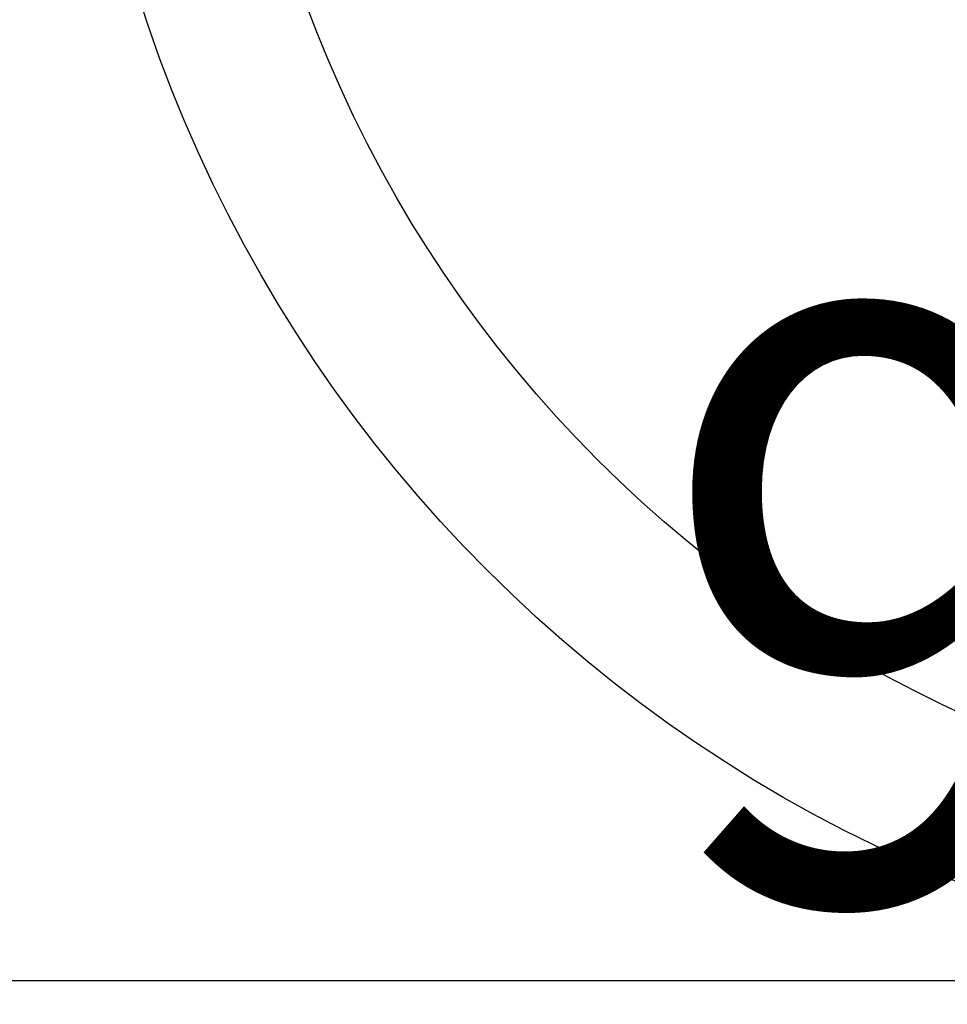
# Model space of a CAD drawing. Extents: x 27948 to 54421, y -22065 to -13195.
# Drawn here: x 45150 to 45209, y -15397 to -15334 of the extents above; entities that cross this region are included whole.
import ezdxf

# ---------------------------------------------------------------- set-up
doc = ezdxf.new("R2010")
doc.units = 0
doc.header["$LTSCALE"] = 50
doc.header["$MEASUREMENT"] = 0
doc.layers.get('0').update_dxf_attribs({"linetype": 'CONTINUOUS'})
doc.layers.get('DEFPOINTS').update_dxf_attribs({"color": 146, "linetype": 'CONTINUOUS'})
doc.layers.add('150-機器', color=8, linetype='CONTINUOUS')
doc.layers.add('160-文字', color=254, linetype='CONTINUOUS')
doc.styles.add('KH001', font='txt')
doc.dimstyles.new('KH1xx015', dxfattribs={"dimscale": 10, "dimtxt": 3.8, "dimasz": 0.8, "dimexe": 0.3, "dimexo": 1.2, "dimgap": 0.5, "dimtad": 3, "dimdec": 1, "dimdsep": 46, "dimlunit": 6, "dimtxsty": 'KH001', "dimblk": 'DOT', "dimcen": 1, "dimdle": 1, "dimclrd": 256, "dimclre": 256, "dimclrt": 256, "dimadec": 0, "dimazin": 0, "dimtfac": 1, "dimtdec": 1, "dimtix": 1, "dimtmove": 2, "dimatfit": 3, "dimldrblk": 'CLOSEDBLANK', "dimfxl": 1, "dimtolj": 1, "dimtzin": 0, "dimlwd": -1, "dimlwe": -1, "dimarcsym": 0})
doc.dimstyles.new('KH1xx030', dxfattribs={"dimscale": 30, "dimtxt": 2, "dimasz": 0.6, "dimexe": 0.3, "dimexo": 1.2, "dimgap": 0.5, "dimtad": 3, "dimdec": 1, "dimdsep": 46, "dimlunit": 6, "dimtxsty": 'KH001', "dimblk": 'DOT', "dimcen": 1, "dimdle": 1, "dimclrd": 256, "dimclre": 256, "dimclrt": 256, "dimadec": 0, "dimazin": 0, "dimtfac": 1, "dimtdec": 1, "dimtix": 1, "dimtmove": 2, "dimatfit": 3, "dimldrblk": 'CLOSEDBLANK', "dimfxl": 1, "dimtolj": 1, "dimtzin": 0, "dimlwd": -1, "dimlwe": -1, "dimarcsym": 0})

# ---------------------------------------------------------------- blocks, each defined once
blk = doc.blocks.new('_Dot')
at = {"color": 0, "linetype": 'ByBlock', "lineweight": -2}
blk.add_line((-0.5, 0), (-1, 0), dxfattribs=at)
at = {"color": 0, "linetype": 'ByBlock', "const_width": 0.5}
blk.add_lwpolyline([(-0.25, 0, 1), (0.25, 0, 1)], format="xyb", close=True, dxfattribs=at)
blk = doc.blocks.new('*D154')
at = {"layer": 'DEFPOINTS', "transparency": 16777216}
for p, q in [((44753.455, -15658.058), (44753.455, -15392.297)), ((45653.455, -15658.058), (45653.455, -15392.297)), ((44761.455, -15395.297), (45645.455, -15395.297))]:
    blk.add_line(p, q, dxfattribs=at)
at = {"layer": 'DEFPOINTS', "color": 0, "transparency": 16777216}
for p in [(45653.455, -15395.297), (44753.455, -15670.058), (45653.455, -15670.058)]:
    blk.add_point(p, dxfattribs=at)
at = {"layer": 'DEFPOINTS', "transparency": 16777216, "xscale": 8, "yscale": 8, "zscale": 8, "rotation": 180}
blk.add_blockref('_Dot', (44753.455, -15395.297), dxfattribs=at)
at = {"layer": 'DEFPOINTS', "transparency": 16777216, "xscale": 8, "yscale": 8, "zscale": 8}
blk.add_blockref('_Dot', (45653.455, -15395.297), dxfattribs=at)
at = {"layer": 'DEFPOINTS', "transparency": 16777216, "insert": (45233.455, -15371.297), "char_height": 38, "attachment_point": 5, "style": 'KH001'}
blk.add_mtext('\\A1;900', dxfattribs=at)
blk = doc.blocks.new('_ClosedBlank')
at = {"color": 0, "linetype": 'ByBlock', "lineweight": -2}
for p, q in [((-1, 0.1667), (0, 0)), ((-1, 0.1667), (-1, -0.1667)), ((0, 0), (-1, -0.1667))]:
    blk.add_line(p, q, dxfattribs=at)

msp = doc.modelspace()

# ---------------------------------------------------------------- linework, layer by layer
at = {"layer": '150-機器', "color": 13}
for radius in [90.5, 80.5]:
    msp.add_circle((45243.455, -15305.058), radius, dxfattribs=at)

# ---------------------------------------------------------------- dimensions: what is measured, and where the dimension line sits
at = {"layer": 'DEFPOINTS'}
dim = msp.add_linear_dim(base=(45653.455, -15395.297), p1=(44753.455, -15670.058), p2=(45653.455, -15670.058), dimstyle='KH1xx015', dxfattribs=at)
dim.commit()
dim.dimension.update_dxf_attribs({"geometry": '*D154', "text_midpoint": (45233.455, -15371.297), "dimtype": 128})

# ---------------------------------------------------------------- leaders
at = {"layer": '160-文字', "annotation_type": 0, "has_hookline": 1, "hookline_direction": 0}
for points, text_width in [([(44413.35, -15072.436), (44824.332, -16955.572), (44842.332, -16955.572)], 1240.203), ([(44689.402, -15079.197), (45088.677, -16701.902), (45106.677, -16701.902)], 1630.051), ([(45123.455, -15092.677), (46135.786, -16468.294), (46153.786, -16468.294)], 1398.579)]:
    msp.add_leader(points, dimstyle='KH1xx030', override={"dimgap": 0.5, "dimtad": 1}, dxfattribs=dict(at, text_width=text_width))

doc.saveas('drawing.dxf')
